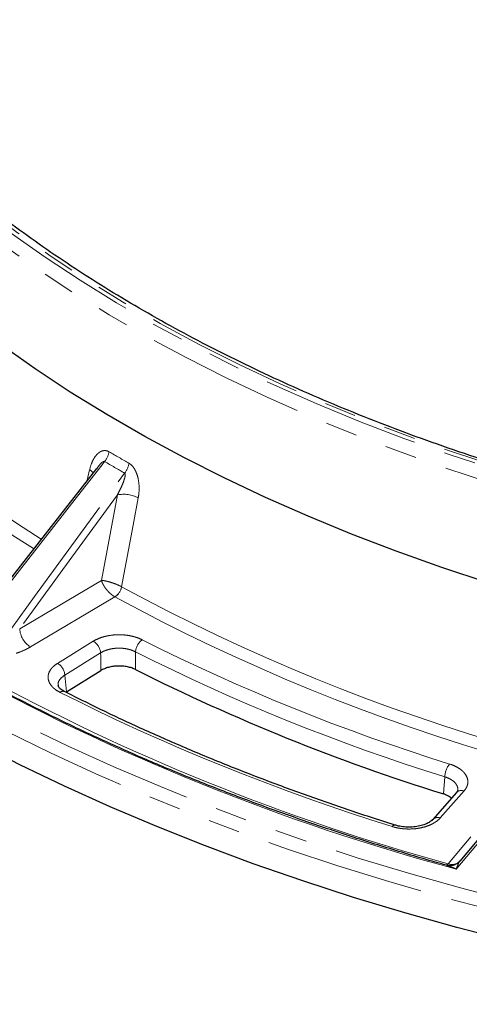
# Paper-space layout 'Корпус' of a CAD drawing. Units: millimetres. Extents: x -308 to 6721, y -17 to 2100.
# Drawn here: x 2215 to 2305, y 1234 to 1430 of the extents above; entities that cross this region are included whole.
import ezdxf

# ---------------------------------------------------------------- set-up
doc = ezdxf.new("R2010")
doc.units = ezdxf.units.MM
doc.linetypes.add('PHANTOM', pattern=[12.7, 6.35, -1.27, 1.27, -1.27, 1.27, -1.27])

psp = doc.layouts.new('Корпус')

# ---------------------------------------------------------------- linework, layer by layer
at = {"color": 7, "linetype": 'Continuous', "lineweight": 25, "ltscale": 5}
for p, q in [((2230.351775, 1340.462964), (2206.660444, 1310.1805)), ((2224.363602, 1295.982458), (2231.194319, 1300.211118)), ((2302.037633, 1275.921046), (2297.295262, 1270.547983)), ((2307.213593, 1267.655804), (2302.70534, 1262.26014)), ((2302.723103, 1262.280814), (2302.685192, 1262.233683))]:
    psp.add_line(p, q, dxfattribs=at)
at = {"color": 8, "linetype": 'PHANTOM', "lineweight": 18, "ltscale": 5}
for p, q in [((2228.516682, 1338.117333), (2228.984068, 1340.21968)), ((2231.336814, 1318.193689), (2234.514635, 1335.220914)), ((2215.056728, 1308.546071), (2231.336814, 1318.193689)), ((2234.020841, 1314.895832), (2217.205307, 1304.930906)), ((2222.594634, 1301.659295), (2229.718768, 1306.069599)), ((2231.179471, 1303.735647), (2224.055337, 1299.325343)), ((2238.129392, 1303.933945), (2238.141972, 1300.410567)), ((2299.419444, 1275.640913), (2299.703309, 1279.044461)), ((2303.53711, 1276.23066), (2298.794739, 1270.857596)), ((2307.980984, 1267.831165), (2301.995249, 1260.66719)), ((2300.383021, 1261.7076), (2304.860873, 1267.066879))]:
    psp.add_line(p, q, dxfattribs=at)
at = {"color": 8, "linetype": 'PHANTOM', "lineweight": 18, "ltscale": 5, "flags": 128}
for points in [[(2159.56081, 1584.798673), (2152.81023, 1579.385969), (2146.349351, 1573.856694), (2140.184207, 1568.216015), (2134.320559, 1562.4692), (2128.763884, 1556.621619), (2123.519374, 1550.678735), (2118.591928, 1544.646099), (2113.986149, 1538.529347), (2109.706341, 1532.334194), (2105.756502, 1526.066428), (2102.14032, 1519.731903), (2098.861176, 1513.336537), (2095.922132, 1506.886306), (2093.325934, 1500.387235), (2091.075007, 1493.845396), (2089.171455, 1487.2669), (2087.617055, 1480.657894), (2086.41326, 1474.02455), (2085.561195, 1467.373067), (2085.061654, 1460.709657), (2084.915106, 1454.040547), (2085.121687, 1447.371967), (2085.681204, 1440.710147), (2086.593134, 1434.061309), (2087.856625, 1427.431667), (2089.470497, 1420.827412), (2091.433243, 1414.254716), (2093.743028, 1407.719718), (2096.397695, 1401.228523), (2099.394763, 1394.787196), (2102.731434, 1388.401754), (2106.404589, 1382.078163), (2110.410797, 1375.822331), (2114.746315, 1369.640101), (2119.407094, 1363.537249), (2124.388779, 1357.519477), (2129.686715, 1351.592406), (2135.295954, 1345.761574), (2141.211255, 1340.032428), (2147.427092, 1334.41032), (2153.937659, 1328.900503), (2160.736872, 1323.508123), (2167.81838, 1318.238219), (2175.175567, 1313.095714), (2182.80156, 1308.085412), (2190.689234, 1303.211993), (2198.831222, 1298.480011), (2207.219916, 1293.893887), (2215.847479, 1289.457904), (2224.705852, 1285.176207), (2233.786758, 1281.052796), (2243.081715, 1277.091523), (2252.582039, 1273.296089), (2262.278854, 1269.670039), (2272.163101, 1266.216762), (2282.225547, 1262.939483), (2292.456791, 1259.841263), (2302.847274, 1256.924998), (2313.38729, 1254.193412), (2324.066991, 1251.649057), (2334.876402, 1249.294309), (2345.805423, 1247.131368), (2356.843844, 1245.162256), (2367.981353, 1243.388811), (2379.207546, 1241.812691), (2390.511934, 1240.435368), (2401.883956, 1239.258129), (2413.31299, 1238.282073), (2424.788356, 1237.508112), (2436.299336, 1236.93697), (2447.835175, 1236.569179), (2459.385096, 1236.405085), (2470.938309, 1236.444839), (2482.484021, 1236.688404), (2494.011446, 1237.135554), (2505.509814, 1237.785871), (2516.968383, 1238.638746), (2528.376449, 1239.693383), (2539.723354, 1240.948798), (2550.998498, 1242.403816), (2562.191347, 1244.057079), (2573.291444, 1245.907042), (2584.28842, 1247.951977), (2595.172001, 1250.189974), (2605.932019, 1252.618941), (2616.558422, 1255.23661), (2627.041284, 1258.040535), (2637.370809, 1261.028096), (2647.537349, 1264.196503), (2657.531406, 1267.542796), (2667.343643, 1271.063848), (2676.964893, 1274.75637), (2686.386168, 1278.616913), (2695.598666, 1282.641869), (2704.593781, 1286.827479), (2713.36311, 1291.169832), (2721.898459, 1295.664872), (2730.191856, 1300.308398), (2738.235552, 1305.096074), (2746.022033, 1310.023427), (2753.544024, 1315.085853), (2760.794499, 1320.278622), (2767.766683, 1325.596884), (2774.454063, 1331.03567), (2780.850392, 1336.5899), (2786.949694, 1342.254384), (2792.746271, 1348.02383), (2798.234708, 1353.892848), (2803.409877, 1359.855957), (2808.266944, 1365.907583), (2812.801371, 1372.042076), (2817.008921, 1378.253702), (2820.885665, 1384.536659), (2824.427981, 1390.885078), (2827.632558, 1397.293028), (2830.496404, 1403.754522), (2833.016842, 1410.263524), (2835.191519, 1416.813953), (2837.018402, 1423.399689), (2838.495786, 1430.014581), (2839.622289, 1436.652447), (2840.396859, 1443.307088), (2840.818773, 1449.972286), (2840.887637, 1456.641813), (2840.603385, 1463.309441), (2839.966285, 1469.968939), (2838.97693, 1476.614086), (2837.636246, 1483.238674), (2835.945484, 1489.836515), (2833.906225, 1496.401444), (2831.520372, 1502.927328), (2828.790157, 1509.408071), (2825.718128, 1515.837618), (2822.307155, 1522.209963), (2818.560427, 1528.519153), (2814.481442, 1534.759292), (2810.074011, 1540.924553), (2805.342252, 1547.009175), (2800.290586, 1553.007473), (2794.923731, 1558.913844), (2789.246701, 1564.722771), (2783.264801, 1570.428825), (2776.983619, 1576.026677), (2770.409022, 1581.511097), (2763.547152, 1586.876962), (2756.404421, 1592.119258), (2748.987501, 1597.233087), (2741.30332, 1602.213674), (2733.359059, 1607.056363), (2725.162137, 1611.756633), (2716.720214, 1616.31009), (2708.041176, 1620.712482), (2699.133131, 1624.959696), (2698.723958, 1625.148517)], [(2199.714453, 1604.233865), (2193.917017, 1599.119707), (2188.417648, 1593.896989), (2183.222441, 1588.571499), (2178.337152, 1583.149139), (2173.767195, 1577.635917), (2169.517634, 1572.037941), (2165.593178, 1566.361416), (2161.998174, 1560.612631), (2158.736608, 1554.797956), (2155.812092, 1548.923834), (2153.227868, 1542.996775), (2150.986799, 1537.023347), (2149.091369, 1531.010168), (2147.543678, 1524.963901), (2146.34544, 1518.891247), (2145.497983, 1512.798935), (2145.002248, 1506.693714), (2144.858782, 1500.582352), (2145.067745, 1494.471618), (2145.628906, 1488.368285), (2146.541641, 1482.279116), (2147.804942, 1476.210858), (2149.417406, 1470.170236), (2151.377248, 1464.163942), (2153.682295, 1458.198632), (2156.329994, 1452.280917), (2159.317411, 1446.417354), (2162.641236, 1440.61444), (2166.297784, 1434.878606), (2170.283005, 1429.216206), (2174.592483, 1423.633517), (2179.221442, 1418.136723), (2184.164752, 1412.731916), (2189.416937, 1407.425084), (2194.972177, 1402.222109), (2200.824314, 1397.128756), (2206.966866, 1392.150668), (2213.393025, 1387.293361), (2220.095671, 1382.562219), (2227.067376, 1377.962484), (2234.300416, 1373.499252), (2241.786774, 1369.177469), (2249.518157, 1365.001924), (2257.485996, 1360.977244), (2265.681463, 1357.107889), (2274.095476, 1353.398146), (2282.718711, 1349.852127), (2291.541614, 1346.473759), (2300.554408, 1343.266788), (2309.747106, 1340.234766), (2319.10952, 1337.381054), (2328.631278, 1334.708813), (2338.301828, 1332.221004), (2348.110455, 1329.920385), (2358.046288, 1327.809505), (2368.098319, 1325.890702), (2378.255409, 1324.166103), (2388.506303, 1322.637618), (2398.839641, 1321.306943), (2409.243975, 1320.17555), (2419.707774, 1319.244694), (2430.219444, 1318.515407), (2440.767337, 1317.988495), (2451.339765, 1317.664544), (2461.925013, 1317.543913), (2472.511351, 1317.626734), (2483.087048, 1317.912916), (2493.640387, 1318.402142), (2504.159672, 1319.09387), (2514.633248, 1319.987333), (2525.049508, 1321.081542), (2535.396911, 1322.375283), (2545.66399, 1323.867124), (2555.839369, 1325.555411), (2565.911773, 1327.438273), (2575.87004, 1329.513624), (2585.703136, 1331.779165), (2595.400165, 1334.232384), (2604.950381, 1336.870564), (2614.343202, 1339.690781), (2623.56822, 1342.689911), (2632.615213, 1345.864629), (2641.474156, 1349.211418)], [(2642.15957, 1350.252339), (2633.341785, 1346.885001), (2624.33436, 1343.689313), (2615.147317, 1340.668832), (2605.790877, 1337.826919), (2596.275454, 1335.166736), (2586.611633, 1332.691243), (2576.810169, 1330.403194), (2566.881966, 1328.305136), (2556.838073, 1326.399402), (2546.689665, 1324.688114), (2536.448034, 1323.173175), (2526.124577, 1321.856271), (2515.730779, 1320.738868), (2505.278206, 1319.822208), (2494.77849, 1319.107313), (2484.243312, 1318.594976), (2473.684395, 1318.285769), (2463.113488, 1318.180035), (2452.542354, 1318.277893), (2441.982755, 1318.579232), (2431.44644, 1319.083718), (2420.945134, 1319.79079), (2410.49052, 1320.69966), (2400.094233, 1321.809318), (2389.76784, 1323.118529), (2379.52283, 1324.625835), (2369.370605, 1326.329561), (2359.322459, 1328.227809), (2349.389574, 1330.318468), (2339.583002, 1332.599212), (2329.913655, 1335.067503), (2320.392292, 1337.720594), (2311.029506, 1340.555533), (2301.835717, 1343.569166), (2292.821154, 1346.758139), (2283.995848, 1350.118905), (2275.369619, 1353.647723), (2266.952064, 1357.340668), (2258.75255, 1361.193629), (2250.780201, 1365.20232), (2243.043888, 1369.362281), (2235.552218, 1373.668882), (2228.313529, 1378.117332), (2221.335873, 1382.702681), (2214.627016, 1387.419826), (2208.194422, 1392.263519), (2202.045248, 1397.22837), (2196.186338, 1402.308856), (2190.62421, 1407.499322), (2185.365052, 1412.793994), (2180.414718, 1418.18698), (2175.778715, 1423.672279), (2171.462202, 1429.243789), (2167.469982, 1434.895308), (2163.806496, 1440.62055), (2160.475821, 1446.413143), (2157.481664, 1452.266642), (2154.827355, 1458.174534), (2152.515849, 1464.130245), (2150.549717, 1470.127149), (2148.931147, 1476.158572), (2147.66194, 1482.217803), (2146.743508, 1488.298101), (2146.176874, 1494.392699), (2145.962667, 1500.494816), (2146.101126, 1506.597663), (2146.592097, 1512.694449), (2147.435034, 1518.77839), (2148.628998, 1524.842716), (2150.172661, 1530.880679), (2152.064306, 1536.885562), (2154.301828, 1542.850682), (2156.882737, 1548.769402), (2159.804161, 1554.635137), (2163.06285, 1560.441359), (2166.655177, 1566.181608), (2170.577146, 1571.849496), (2174.824392, 1577.438718), (2179.392189, 1582.943054), (2184.275456, 1588.356379), (2189.468758, 1593.67267), (2194.966317, 1598.886011), (2200.762016, 1603.990602)], [(2642.59664, 1346.665977), (2633.682009, 1343.29815), (2624.578146, 1340.103475), (2615.295138, 1337.085493), (2605.843272, 1334.247547), (2596.233022, 1331.592784), (2586.475037, 1329.124143), (2576.580129, 1326.844361), (2566.559263, 1324.755964), (2556.423542, 1322.861265), (2546.184199, 1321.162366), (2535.85258, 1319.661147), (2525.440132, 1318.359273), (2514.958393, 1317.258186), (2504.41898, 1316.359106), (2493.833569, 1315.66303), (2483.213891, 1315.170729), (2472.571713, 1314.882747), (2461.918828, 1314.799406), (2451.26704, 1314.920796), (2440.628152, 1315.246783), (2430.013954, 1315.777007), (2419.436206, 1316.510879), (2408.90663, 1317.447586), (2398.436893, 1318.586091), (2388.038598, 1319.925131), (2377.723266, 1321.463224), (2367.502327, 1323.198664), (2357.387108, 1325.129529), (2347.388816, 1327.253678), (2337.518532, 1329.56876), (2327.787191, 1332.072207), (2318.205578, 1334.761246), (2308.78431, 1337.632897), (2299.533826, 1340.683979), (2290.464377, 1343.911109), (2281.586012, 1347.310714), (2272.908569, 1350.879024), (2264.441665, 1354.612087), (2256.19468, 1358.505765), (2248.176754, 1362.555744), (2240.396771, 1366.757537), (2232.863353, 1371.106487), (2225.584845, 1375.597776), (2218.569315, 1380.226426), (2211.824535, 1384.987309), (2205.357981, 1389.875149), (2199.176816, 1394.88453), (2193.287891, 1400.009901), (2187.697731, 1405.245582), (2182.41253, 1410.585773), (2177.438145, 1416.024556), (2172.780088, 1421.555903), (2168.44352, 1427.173686), (2164.433248, 1432.87168), (2160.753713, 1438.643571), (2157.408995, 1444.482963), (2154.402799, 1450.383385), (2151.738456, 1456.3383), (2149.418918, 1462.341108), (2147.446757, 1468.385158), (2145.824156, 1474.463753), (2144.612556, 1480.239846)], [(2842.101959, 1438.886096), (2841.948848, 1437.583729), (2840.956943, 1430.937533), (2839.615433, 1424.311821), (2837.925561, 1417.71272), (2835.888889, 1411.146334), (2833.5073, 1404.618733), (2830.782997, 1398.135956), (2827.718499, 1391.703996), (2824.31664, 1385.328802), (2820.580566, 1379.016269), (2816.513732, 1372.772235), (2812.119899, 1366.602474), (2807.40313, 1360.512692), (2802.367786, 1354.50852), (2797.018525, 1348.59551), (2791.360293, 1342.779132), (2785.398322, 1337.064763), (2779.138126, 1331.457687), (2772.585495, 1325.963091), (2765.746487, 1320.586055), (2758.627428, 1315.331552), (2751.2349, 1310.204441), (2743.57574, 1305.209463), (2735.657031, 1300.351237), (2727.486096, 1295.634257), (2719.07049, 1291.062883), (2710.417997, 1286.641344), (2701.536617, 1282.373729), (2692.434565, 1278.263983), (2683.120256, 1274.315908), (2673.602305, 1270.533154), (2663.889513, 1266.91922), (2653.990863, 1263.477448), (2643.915508, 1260.21102), (2633.672766, 1257.122957), (2623.272108, 1254.216116), (2612.723152, 1251.493182), (2602.035655, 1248.956676), (2591.219499, 1246.608943), (2580.284687, 1244.452154), (2569.24133, 1242.488302), (2558.099641, 1240.719205), (2546.869924, 1239.146499), (2535.562564, 1237.771637), (2524.188016, 1236.595891), (2512.7568, 1235.620348), (2501.279486, 1234.845912), (2489.76669, 1234.273296), (2478.229056, 1233.903033), (2466.677254, 1233.735462), (2455.121968, 1233.770741), (2443.573883, 1234.008835), (2432.043679, 1234.449526), (2420.542017, 1235.092404), (2409.079534, 1235.936876), (2397.666831, 1236.982161), (2386.314461, 1238.227293), (2375.032922, 1239.671119), (2363.832648, 1241.312305), (2352.723995, 1243.149332), (2341.717237, 1245.180503), (2330.822552, 1247.403938), (2320.050015, 1249.817582), (2309.409588, 1252.419202), (2298.911111, 1255.206393), (2288.564293, 1258.176578), (2278.378701, 1261.327008), (2268.363756, 1264.654772), (2258.528718, 1268.156792), (2248.882682, 1271.829829), (2239.434569, 1275.670486), (2230.193117, 1279.675212), (2221.16687, 1283.840303), (2212.364176, 1288.161908), (2203.793176, 1292.636031), (2195.461796, 1297.258533), (2187.37774, 1302.02514), (2179.548484, 1306.931445), (2171.981268, 1311.972909), (2164.68309, 1317.144871), (2157.6607, 1322.442548), (2150.92059, 1327.861042), (2144.468995, 1333.39534), (2138.311879, 1339.040325), (2132.454938, 1344.790778), (2126.903588, 1350.641379), (2121.662961, 1356.58672), (2116.737905, 1362.621301), (2112.132973, 1368.739543), (2107.852425, 1374.935786), (2103.900219, 1381.204303), (2100.280009, 1387.539294), (2096.995144, 1393.934903), (2094.04866, 1400.385214), (2091.443284, 1406.884264), (2089.181424, 1413.42604), (2087.265172, 1420.004495), (2085.6963, 1426.613545), (2084.476259, 1433.247078), (2083.984618, 1436.669238)], [(2231.962215, 1341.85966), (2231.44871, 1341.203324), (2226.582484, 1334.983551), (2207.060354, 1310.031074)], [(2212.241676, 1307.039961), (2213.400287, 1308.62836), (2218.034732, 1314.981952), (2235.957566, 1339.553193)], [(2234.514635, 1335.220914), (2225.438744, 1322.778811), (2215.056728, 1308.546071)], [(2238.668492, 1334.628981), (2237.65743, 1329.214985), (2235.359604, 1316.910273)], [(2231.194319, 1300.211118), (2231.182553, 1303.002217), (2231.179471, 1303.735647)], [(2224.055337, 1299.325343), (2224.118018, 1298.645524), (2224.363602, 1295.982458)], [(2300.053, 1261.396868), (2300.210567, 1261.525607), (2300.383021, 1261.7076)]]:
    psp.add_lwpolyline(points, dxfattribs=at)
at = {"color": 7, "linetype": 'Continuous', "lineweight": 25, "ltscale": 5, "flags": 128}
for points in [[(2308.351163, 1317.715719), (2299.099909, 1320.770136), (2290.029577, 1324.000331), (2281.150187, 1327.402735), (2272.471545, 1330.973592), (2264.003237, 1334.708957), (2255.754616, 1338.604704), (2247.734791, 1342.656531), (2239.952622, 1346.859963), (2232.416702, 1351.210357), (2225.135356, 1355.702908), (2218.116625, 1360.332654), (2211.368261, 1365.094481)], [(2312.674356, 1246.31451), (2302.136693, 1249.039565), (2291.747144, 1251.947984), (2281.515281, 1255.037089), (2271.450529, 1258.304033), (2261.562163, 1261.745808), (2251.85929, 1265.359241), (2242.350851, 1269.141005), (2233.045604, 1273.087616), (2223.952124, 1277.195436), (2215.078786, 1281.460683), (2206.433766, 1285.879426)]]:
    psp.add_lwpolyline(points, dxfattribs=at)
at = {"color": 8, "linetype": 'PHANTOM', "lineweight": 18, "ltscale": 25}
for centre, radius, start, end in [((2341.554081, 1522.908815), 231.413446, 221.31923385, 238.11667388), ((2339.838729, 1520.924581), 231.241282, 221.26425941, 238.14531863), ((2228.089325, 1344.850648), 4.893392, 322.32150886, 347.56668707), ((2386.883659, 1605.993431), 304.085122, 239.5697684, 240.43560813), ((2386.584326, 1605.08835), 305.282394, 239.5697684, 240.43560813), ((2227.939057, 1338.351404), 2.140679, 34.58388121, 60.77975641), ((2231.971575, 1342.552619), 4.988454, 323.03883574, 347.81444469), ((2235.739328, 1328.94443), 6.394851, 62.73862535, 101.04106016), ((2232.210507, 1317.534779), 3.20021, 304.45036158, 348.83905631), ((2232.231981, 1317.531724), 3.188766, 304.19213204, 348.7618413), ((2421.913097, 1660.741665), 391.180562, 241.51695506, 254.0612929), ((2420.979887, 1659.052706), 391.660124, 241.48803797, 254.08039403), ((2219.619795, 1308.811953), 4.570807, 183.33475587, 238.11330171), ((2241.401348, 1303.712499), 3.279441, 126.54356323, 176.1281252), ((2420.719117, 1666.702603), 403.379454, 243.29611949, 252.68467397), ((2228.182544, 1303.484088), 3.007466, 4.79810188, 59.28264003), ((2420.470037, 1666.416799), 405.760928, 243.29611949, 252.68467397), ((2416.92217, 1688.517362), 443.016892, 241.01637347, 254.96441999), ((2221.05841, 1299.073784), 3.007466, 4.79810188, 59.28264003), ((2417.253552, 1684.989913), 439.1203, 241.4159098, 254.56488366), ((2223.667931, 1295.169279), 0.918741, 69.27646692, 129.36571544), ((2417.679519, 1682.11494), 432.486658, 243.25997729, 252.72081617), ((2304.014523, 1278.889846), 4.313985, 141.01558316, 177.94605386), ((2303.025773, 1274.921258), 1.405702, 68.66875961, 134.6643087), ((2289.737817, 1268.805755), 0.621046, 82.37583619, 146.67669776), ((2298.283519, 1269.550377), 1.403627, 68.64081734, 135.09357536), ((2301.12933, 1263.741967), 2.16694, 249.85438023, 315.88956865)]:
    psp.add_arc(centre, radius, start, end, dxfattribs=at)
at = {"color": 7, "linetype": 'Continuous', "lineweight": 25, "ltscale": 25}
psp.add_arc((2420.439119, 1663.212415), 406.026392, 243.32183138, 252.65896208, dxfattribs=at)
at = {"color": 7, "linetype": 'Continuous', "lineweight": 25, "ltscale": 5}
for points, knots in [([(2641.423401, 1350.478842), (2639.978457, 1349.912949), (2635.78644, 1348.2712), (2628.712802, 1345.668524), (2620.154373, 1342.724037), (2611.435253, 1339.938608), (2602.567395, 1337.312577), (2593.558864, 1334.849325), (2584.418936, 1332.551201), (2575.156736, 1330.420615), (2565.781591, 1328.459743), (2556.302924, 1326.670601), (2546.73027, 1325.055026), (2537.073256, 1323.614676), (2527.341597, 1322.351029), (2517.545085, 1321.265383), (2507.693576, 1320.35885), (2497.796982, 1319.632363), (2487.865262, 1319.086665), (2477.90841, 1318.722317), (2467.936445, 1318.539693), (2457.959402, 1318.538982), (2447.987326, 1318.720186), (2438.030256, 1319.083118), (2428.098217, 1319.627408), (2418.201204, 1320.352497), (2408.349176, 1321.257644), (2398.552048, 1322.34192), (2388.819681, 1323.604214), (2379.161866, 1325.043231), (2369.588323, 1326.657496), (2360.108686, 1328.44535), (2350.732491, 1330.404959), (2341.469171, 1332.53431), (2332.328045, 1334.831214), (2323.318305, 1337.293309), (2314.449011, 1339.918065), (2305.729077, 1342.702778), (2297.167264, 1345.644582), (2288.772169, 1348.740447), (2280.55222, 1351.987183), (2272.515657, 1355.381445), (2264.670534, 1358.919733), (2257.024702, 1362.5984), (2249.585801, 1366.413657), (2242.361256, 1370.361572), (2235.35826, 1374.438084), (2228.583773, 1378.639), (2222.044512, 1382.960009), (2215.746953, 1387.396674), (2209.697313, 1391.944453), (2203.901544, 1396.598699), (2198.365315, 1401.354683), (2193.094019, 1406.207599), (2188.092768, 1411.152564), (2183.366393, 1416.184641), (2178.919442, 1421.298839), (2174.756182, 1426.490126), (2170.880607, 1431.753439), (2167.296415, 1437.083684), (2164.007141, 1442.475756), (2161.015677, 1447.924494), (2158.326109, 1453.424823), (2155.93689, 1458.971218), (2153.866362, 1464.559652), (2152.268107, 1469.525696), (2151.493195, 1472.637702), (2151.18758, 1473.865037)], [0, 0, 0, 0, 0.0081917728, 0.0237656657, 0.0393407487, 0.054916625, 0.0704932799, 0.0860706894, 0.101648822, 0.1172276404, 0.1328071028, 0.1483871634, 0.1639677737, 0.1795488829, 0.1951304386, 0.210712387, 0.2262946735, 0.2418772428, 0.2574600388, 0.2730430054, 0.2886260859, 0.3042092238, 0.319792362, 0.3353754248, 0.350958355, 0.3665410956, 0.3821235896, 0.3977057801, 0.4132876107, 0.4288690248, 0.444449967, 0.4600303823, 0.475610217, 0.4911894189, 0.5067679379, 0.5223457269, 0.537922742, 0.5534989442, 0.5690743004, 0.5846487845, 0.60022238, 0.6157950815, 0.6313668975, 0.6469378536, 0.6625079957, 0.6780773943, 0.6936461491, 0.7092143944, 0.7247823047, 0.7403500952, 0.7559179496, 0.7714861824, 0.7870551731, 0.8026253725, 0.8181973079, 0.8337715858, 0.8493488926, 0.864929989, 0.8805157003, 0.896106898, 0.9117044717, 0.9273092921, 0.9429221614, 0.9585437555, 0.9741745569, 0.9898147863, 1, 1, 1, 1]), ([(2238.141972, 1300.410567), (2237.898966, 1300.533837), (2237.639425, 1300.641624), (2237.088588, 1300.827458), (2236.794102, 1300.906082), (2236.187529, 1301.028393), (2235.877643, 1301.072091), (2235.244852, 1301.12505), (2234.919128, 1301.133959), (2234.280358, 1301.115749), (2233.964719, 1301.089136), (2233.341028, 1301.000444), (2233.03486, 1300.938175), (2232.456114, 1300.783095), (2232.180198, 1300.689881), (2231.656371, 1300.470838), (2231.414944, 1300.347699), (2231.194319, 1300.211118)], [0, 0, 0, 0, 0.125, 0.125, 0.25, 0.25, 0.375, 0.375, 0.5, 0.5, 0.625, 0.625, 0.75, 0.75, 0.875, 0.875, 1, 1, 1, 1]), ([(2300.015386, 1261.447864), (2299.275745, 1261.654495), (2295.287013, 1262.768817), (2288.145233, 1264.903538), (2278.657105, 1267.916429), (2269.330816, 1271.093359), (2260.167964, 1274.423898), (2251.178112, 1277.907267), (2242.368236, 1281.539797), (2233.746726, 1285.318972), (2225.317972, 1289.239775), (2217.09997, 1293.30529), (2210.255727, 1296.865586), (2206.226459, 1299.113451), (2204.790721, 1299.914426)], [0, 0, 0, 0, 0.0211166065, 0.11387753986, 0.20663892482, 0.29939835117, 0.39215576287, 0.48491112192, 0.57766441214, 0.67041564366, 0.76316485824, 0.85591213538, 0.94865759935, 1, 1, 1, 1]), ([(2223.996658, 1296.030354), (2223.760514, 1296.164362), (2223.278899, 1296.437672), (2222.884251, 1296.850666), (2222.732245, 1297.123082), (2222.726012, 1297.202717), (2222.723207, 1297.238563)], [0, 0, 0, 0, 0.2534693299, 0.5169508111, 0.7825663341, 1, 1, 1, 1]), ([(2289.81957, 1269.421514), (2288.182148, 1269.942874), (2283.432087, 1271.455306), (2275.687673, 1274.079705), (2266.64677, 1277.343421), (2257.780393, 1280.761613), (2249.092441, 1284.327534), (2240.596371, 1288.042076), (2232.200267, 1291.926153), (2226.753901, 1294.64855), (2223.992103, 1296.029051)], [0, 0, 0, 0, 0.069638965, 0.2020183035, 0.3343949691, 0.466765518, 0.599129892, 0.7314881119, 0.8638402934, 1, 1, 1, 1]), ([(2301.030595, 1274.780082), (2300.778436, 1274.976994), (2300.33416, 1275.323931), (2299.695582, 1275.545221), (2299.419444, 1275.640913)], [0, 0, 0, 0, 0.5675728071, 1, 1, 1, 1]), ([(2302.288044, 1276.390403), (2302.281044, 1276.350009), (2302.266657, 1276.266981), (2302.198734, 1276.073552), (2302.040842, 1275.930058), (2302.029494, 1275.919745)], [0, 0, 0, 0, 0.4679079562, 0.9617602822, 1, 1, 1, 1]), ([(2297.287149, 1270.547107), (2297.174893, 1270.431335), (2296.932279, 1270.181121), (2296.231526, 1269.756176), (2295.283961, 1269.384317), (2294.151217, 1269.11948), (2292.904662, 1269.000967), (2291.636602, 1269.0411), (2290.577809, 1269.192485), (2290.032718, 1269.372461), (2289.837533, 1269.436907)], [0, 0, 0, 0, 0.1131487691, 0.2445442494, 0.3763035578, 0.5105724579, 0.648272054, 0.7855884346, 0.9232240883, 1, 1, 1, 1]), ([(2302.699848, 1262.285244), (2302.563054, 1262.130714), (2302.24533, 1261.771799), (2301.497225, 1261.416922), (2300.68821, 1261.295711), (2300.233568, 1261.401234), (2300.0432, 1261.445418)], [0, 0, 0, 0, 0.2146754923, 0.4986133468, 0.790059728, 1, 1, 1, 1])]:
    psp.add_open_spline(points, degree=3, knots=knots, dxfattribs=at)
at = {"color": 8, "linetype": 'PHANTOM', "lineweight": 18, "ltscale": 5}
for points, knots in [([(2228.984068, 1340.21968), (2229.112677, 1340.798174), (2229.287508, 1341.339901), (2229.739484, 1342.342207), (2230.009526, 1342.788737), (2230.500688, 1343.347619), (2230.679487, 1343.514546), (2230.965002, 1343.719305), (2231.063433, 1343.780345), (2231.267772, 1343.885927), (2231.374391, 1343.930688), (2231.702091, 1344.033708), (2231.930615, 1344.06129), (2232.402895, 1344.010121), (2232.636724, 1343.932921), (2232.867954, 1343.797085)], [0, 0, 0, 0, 0.25, 0.25, 0.5, 0.5, 0.625, 0.625, 0.6875, 0.6875, 0.75, 0.75, 0.875, 0.875, 1, 1, 1, 1]), ([(2231.962215, 1341.85966), (2231.940184, 1341.867513), (2231.888297, 1341.886008), (2231.765515, 1341.863983), (2231.475051, 1341.714103), (2230.966021, 1341.250387), (2230.622157, 1340.73442), (2230.411279, 1340.417997)], [0, 0, 0, 0, 0.0372431705, 0.0877140983, 0.1823755226, 0.4985820141, 1, 1, 1, 1]), ([(2236.847635, 1341.499664), (2236.965315, 1341.432904), (2237.078841, 1341.353312), (2237.298032, 1341.169854), (2237.404139, 1341.065232), (2237.6022, 1340.840126), (2237.695074, 1340.719017), (2237.869805, 1340.461502), (2237.952118, 1340.324086), (2238.178077, 1339.901408), (2238.30282, 1339.604197), (2238.512044, 1338.985827), (2238.594726, 1338.668681), (2238.785966, 1337.71805), (2238.840853, 1337.069874), (2238.83632, 1335.824032), (2238.778565, 1335.21839), (2238.668492, 1334.628981)], [0, 0, 0, 0, 0.0625, 0.0625, 0.125, 0.125, 0.1875, 0.1875, 0.25, 0.25, 0.375, 0.375, 0.5, 0.5, 0.75, 0.75, 1, 1, 1, 1]), ([(2234.514635, 1335.220914), (2234.704513, 1335.568725), (2234.885937, 1335.920403), (2235.229951, 1336.632375), (2235.392958, 1336.993094), (2235.691205, 1337.724302), (2235.828361, 1338.094876), (2235.985768, 1338.659902), (2236.030869, 1338.849347), (2236.065061, 1339.135978), (2236.070989, 1339.232), (2236.057288, 1339.369128), (2236.04872, 1339.414375), (2236.016527, 1339.495462), (2235.992349, 1339.531231), (2235.957566, 1339.553193)], [0, 0, 0, 0, 0.25, 0.25, 0.5, 0.5, 0.75, 0.75, 0.875, 0.875, 0.9375, 0.9375, 0.96875, 0.96875, 1, 1, 1, 1]), ([(2234.020841, 1314.895832), (2233.877957, 1314.975471), (2233.733763, 1315.067778), (2233.442838, 1315.276915), (2233.29526, 1315.394684), (2233.008385, 1315.646387), (2232.866925, 1315.782051), (2232.593967, 1316.067255), (2232.464134, 1316.214883), (2232.21743, 1316.519937), (2232.101191, 1316.676872), (2231.890078, 1316.988954), (2231.793677, 1317.146152), (2231.621933, 1317.458887), (2231.547614, 1317.612505), (2231.423052, 1317.911854), (2231.373167, 1318.057105), (2231.336814, 1318.193689)], [0, 0, 0, 0, 0.125, 0.125, 0.25, 0.25, 0.375, 0.375, 0.5, 0.5, 0.625, 0.625, 0.75, 0.75, 0.875, 0.875, 1, 1, 1, 1]), ([(2235.350193, 1316.915328), (2235.205773, 1316.992633), (2235.051413, 1317.069496), (2234.723449, 1317.222364), (2234.548652, 1317.298784), (2234.19243, 1317.445138), (2234.00844, 1317.516193), (2233.636507, 1317.651038), (2233.450958, 1317.714023), (2233.080672, 1317.831339), (2232.896676, 1317.88534), (2232.542975, 1317.980808), (2232.370861, 1318.022985), (2232.040643, 1318.094974), (2231.884549, 1318.124362), (2231.592701, 1318.169578), (2231.457513, 1318.18524), (2231.336814, 1318.193689)], [0, 0, 0, 0, 0.125, 0.125, 0.25, 0.25, 0.375, 0.375, 0.5, 0.5, 0.625, 0.625, 0.75, 0.75, 0.875, 0.875, 1, 1, 1, 1]), ([(2229.718768, 1306.069599), (2230.027765, 1306.260888), (2230.365846, 1306.433317), (2231.099596, 1306.740095), (2231.48607, 1306.870623), (2232.094029, 1307.033466), (2232.301423, 1307.082216), (2232.725902, 1307.168413), (2232.943879, 1307.205932), (2233.599078, 1307.299014), (2234.041167, 1307.336218), (2234.93579, 1307.361566), (2235.391978, 1307.348998), (2236.278199, 1307.274632), (2236.712163, 1307.213326), (2237.349202, 1307.084684), (2237.560015, 1307.035377), (2237.968302, 1306.926324), (2238.166718, 1306.866441), (2238.745146, 1306.67106), (2239.108496, 1306.519981), (2239.448658, 1306.347216)], [0, 0, 0, 0, 0.125, 0.125, 0.25, 0.25, 0.3125, 0.3125, 0.375, 0.375, 0.5, 0.5, 0.625, 0.625, 0.75, 0.75, 0.8125, 0.8125, 0.875, 0.875, 1, 1, 1, 1]), ([(2217.205307, 1304.930906), (2216.785725, 1304.682261), (2216.341813, 1304.451733), (2215.403062, 1304.0286), (2214.908494, 1303.835793), (2214.381493, 1303.667137)], [0, 0, 0, 0, 0.5, 0.5, 1, 1, 1, 1]), ([(2238.129392, 1303.933945), (2237.886585, 1304.062877), (2237.627186, 1304.175726), (2237.214155, 1304.321799), (2237.072461, 1304.366596), (2236.780859, 1304.448228), (2236.630273, 1304.485168), (2236.175198, 1304.581628), (2235.865155, 1304.627725), (2235.231923, 1304.683968), (2234.905907, 1304.693749), (2234.266614, 1304.675641), (2233.950716, 1304.648289), (2233.482562, 1304.57946), (2233.326816, 1304.551676), (2233.023565, 1304.487786), (2232.875417, 1304.451626), (2232.441175, 1304.330781), (2232.165187, 1304.233845), (2231.641299, 1304.00593), (2231.399989, 1303.877801), (2231.179471, 1303.735647)], [0, 0, 0, 0, 0.125, 0.125, 0.1875, 0.1875, 0.25, 0.25, 0.375, 0.375, 0.5, 0.5, 0.625, 0.625, 0.6875, 0.6875, 0.75, 0.75, 0.875, 0.875, 1, 1, 1, 1]), ([(2223.085203, 1295.879569), (2222.73266, 1296.05893), (2222.415437, 1296.256313), (2221.991893, 1296.579067), (2221.859132, 1296.691573), (2221.616149, 1296.921439), (2221.505305, 1297.039197), (2221.204097, 1297.40078), (2221.04426, 1297.653946), (2220.813794, 1298.178681), (2220.745672, 1298.443595), (2220.711875, 1298.844665), (2220.712093, 1298.978975), (2220.736158, 1299.248874), (2220.760106, 1299.383953), (2220.865713, 1299.782163), (2220.980976, 1300.041178), (2221.221385, 1300.419979), (2221.313484, 1300.545287), (2221.517383, 1300.787967), (2221.629169, 1300.905571), (2221.99331, 1301.247448), (2222.274157, 1301.460899), (2222.594634, 1301.659295)], [0, 0, 0, 0, 0.125, 0.125, 0.1875, 0.1875, 0.25, 0.25, 0.375, 0.375, 0.5, 0.5, 0.5625, 0.5625, 0.625, 0.625, 0.75, 0.75, 0.8125, 0.8125, 0.875, 0.875, 1, 1, 1, 1]), ([(2224.055337, 1299.325343), (2223.718503, 1299.075527), (2223.045052, 1298.576056), (2222.652713, 1297.81297), (2222.7547, 1297.369079), (2222.782632, 1297.247507)], [0, 0, 0, 0, 0.4208228561, 0.8413758875, 1, 1, 1, 1]), ([(2300.661188, 1281.603813), (2301.058757, 1281.478372), (2301.431877, 1281.331993), (2302.128474, 1280.997593), (2302.44326, 1280.813769), (2302.867139, 1280.514074), (2303.000324, 1280.410153), (2303.250126, 1280.194093), (2303.367082, 1280.081472), (2303.685585, 1279.738075), (2303.857525, 1279.50003), (2304.121655, 1279.005947), (2304.213557, 1278.747689), (2304.308261, 1278.233607), (2304.312862, 1277.975706), (2304.254757, 1277.587548), (2304.224223, 1277.457427), (2304.142333, 1277.202061), (2304.090979, 1277.076255), (2303.906351, 1276.704347), (2303.7428, 1276.463704), (2303.53711, 1276.23066)], [0, 0, 0, 0, 0.125, 0.125, 0.25, 0.25, 0.3125, 0.3125, 0.375, 0.375, 0.5, 0.5, 0.625, 0.625, 0.75, 0.75, 0.8125, 0.8125, 0.875, 0.875, 1, 1, 1, 1]), ([(2302.280523, 1276.390831), (2302.291257, 1276.47367), (2302.32358, 1276.723118), (2302.222703, 1277.131056), (2301.988075, 1277.601416), (2301.616112, 1278.034064), (2301.120246, 1278.425027), (2300.60332, 1278.709129), (2300.120185, 1278.912135), (2299.842697, 1279.000217), (2299.703309, 1279.044461)], [0, 0, 0, 0, 0.0757855851, 0.2282081641, 0.3760712909, 0.5282495627, 0.6760970598, 0.8282392203, 0.9137213456, 1, 1, 1, 1]), ([(2298.794739, 1270.857596), (2298.581403, 1270.615888), (2298.32905, 1270.389452), (2297.892758, 1270.072407), (2297.736979, 1269.970211), (2297.411672, 1269.777215), (2297.241633, 1269.685969), (2296.70979, 1269.427682), (2296.324725, 1269.275389), (2295.50155, 1269.016113), (2295.073981, 1268.912186), (2294.409428, 1268.793616), (2294.184014, 1268.760359), (2293.725172, 1268.706742), (2293.492572, 1268.686564), (2292.798172, 1268.646656), (2292.334928, 1268.64674), (2291.639594, 1268.687033), (2291.406453, 1268.707392), (2290.948589, 1268.761098), (2290.723482, 1268.79438), (2290.059354, 1268.913038), (2289.631412, 1269.017035), (2289.21888, 1269.146934)], [0, 0, 0, 0, 0.125, 0.125, 0.1875, 0.1875, 0.25, 0.25, 0.375, 0.375, 0.5, 0.5, 0.5625, 0.5625, 0.625, 0.625, 0.75, 0.75, 0.8125, 0.8125, 0.875, 0.875, 1, 1, 1, 1]), ([(2301.995249, 1260.66719), (2301.991923, 1260.668781), (2301.690622, 1260.812924), (2301.024811, 1261.114888), (2300.371982, 1261.323018), (2300.013145, 1261.437419)], [0, 0, 0, 0, 0.00500132201, 0.45308351109, 1, 1, 1, 1]), ([(2302.723103, 1262.280814), (2302.665702, 1262.217897), (2302.605907, 1262.113899), (2302.48496, 1261.880544), (2302.423999, 1261.748835), (2302.240736, 1261.326906), (2302.117525, 1261.008736), (2301.995249, 1260.66719)], [0, 0, 0, 0, 0.25, 0.25, 0.5, 0.5, 1, 1, 1, 1])]:
    psp.add_open_spline(points, degree=3, knots=knots, dxfattribs=at)
for points in [[(2235.350193, 1316.915328), (2235.353337, 1316.913646), (2235.356474, 1316.91196), (2235.359604, 1316.910273)], [(2234.023971, 1314.894111), (2234.02293, 1314.894686), (2234.021886, 1314.89526), (2234.020841, 1314.895832)]]:
    psp.add_open_spline(points, degree=3, dxfattribs=at)

doc.saveas('drawing.dxf')
